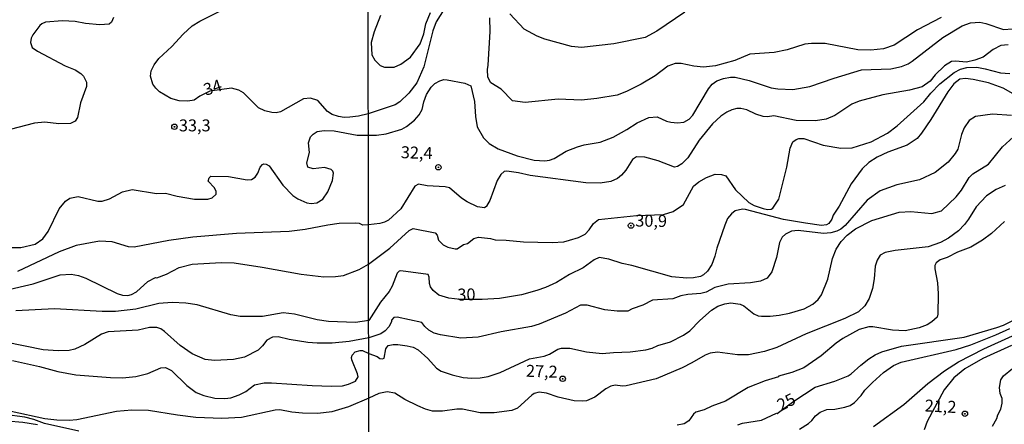
# Model space of a CAD drawing. Units: millimetres. Extents: x 175895 to 178313, y 1668725 to 1671506.
# Drawn here: x 177272 to 177478, y 1669872 to 1669956 of the extents above; entities that cross this region are included whole.
import ezdxf
from ezdxf.enums import TextEntityAlignment as Align

# ---------------------------------------------------------------- set-up
doc = ezdxf.new("R2010")
doc.units = ezdxf.units.MM
doc.header["$MEASUREMENT"] = 0
for name, color, linetype in [('IMAGEM', 7, 'Continuous'), ('V-CURVA_DE_NIVEL', 4, 'Continuous'), ('V-CURVA_MESTRA', 1, 'Continuous'), ('V-PONTO_DE_APARELHO', 4, 'Continuous'), ('V-TEXTO_DE_ALTIMETRIA', 7, 'Continuous'), ('X-LIMITE_1000', 7, 'Continuous')]:
    doc.layers.add(name, color=color, linetype=linetype)
picture_1 = doc.add_image_def('image1.jpg', size_in_pixel=(4028, 4631))

# ---------------------------------------------------------------- blocks, each defined once
blk = doc.blocks.new('805')
at = {"color": 0, "linetype": 'ByBlock', "lineweight": -2}
for radius in [0.562, 0.0806]:
    blk.add_circle((0, 0), radius, dxfattribs=at)

msp = doc.modelspace()

# ---------------------------------------------------------------- linework, layer by layer
at = {"layer": 'V-CURVA_DE_NIVEL'}
for points in [[(177360.9, 1669958.31), (177359.21, 1669955.66), (177358.48, 1669953.77), (177356.64, 1669946.24), (177355.15, 1669942.86), (177353.52, 1669940.72), (177351.64, 1669938.9), (177350.61, 1669938.28), (177345.01, 1669936.4), (177343, 1669935.92), (177341.16, 1669935.68), (177339.98, 1669935.65), (177338.77, 1669935.87), (177337.47, 1669936.29), (177336.49, 1669936.86), (177334.44, 1669939.16), (177332.91, 1669939.67), (177331.44, 1669939.51), (177326.69, 1669936.83), (177325.77, 1669936.64), (177324.88, 1669936.66), (177323.38, 1669937.01), (177322.04, 1669937.66), (177318.95, 1669940.78), (177317.99, 1669941.38), (177316.43, 1669941.76), (177311.88, 1669941.11), (177309.81, 1669940.11), (177308.6, 1669939.24), (177307.29, 1669939.08), (177305.5, 1669939.14), (177303.72, 1669939.63), (177301.37, 1669941.02), (177300.59, 1669941.75), (177300.01, 1669942.58), (177299.5, 1669944.29), (177299.63, 1669945.38), (177300.24, 1669946.65), (177301.21, 1669947.94), (177303.95, 1669950.46), (177306.33, 1669953.08), (177308.18, 1669954.76), (177309.8, 1669955.76), (177318.66, 1669960.22)], [(177291.75, 1669956.5), (177291.35, 1669955.57), (177290.85, 1669955.17), (177288.93, 1669954.98), (177285.9, 1669955.31), (177283.77, 1669955.73), (177281.09, 1669955.84), (177277.52, 1669955.53), (177276.77, 1669955.21), (177276.38, 1669954.86), (177274.89, 1669952.91), (177274.57, 1669952.2), (177274.42, 1669951.3), (177274.76, 1669950.26), (177275.86, 1669949.48), (177281.63, 1669946.42), (177283.77, 1669945.58), (177284.96, 1669944.82), (177285.51, 1669944.24), (177286.15, 1669942.99), (177286.15, 1669942.09), (177284.88, 1669938.71), (177284.21, 1669935.65), (177283.73, 1669934.87), (177282.75, 1669934.41), (177280.36, 1669934.28), (177277.39, 1669934.65), (177275.26, 1669934.46), (177268.59, 1669932.74)], [(177270.28, 1669908.45), (177272.39, 1669908.48), (177275.42, 1669909.2), (177276.98, 1669910.3), (177278.12, 1669911.78), (177280.41, 1669916.58), (177281.72, 1669918.17), (177282.62, 1669918.75), (177284.37, 1669919.1), (177288.51, 1669918.14), (177289.41, 1669918.12), (177290.9, 1669918.63), (177293.61, 1669920.09), (177295.68, 1669920.58), (177300.78, 1669919.78), (177302.6, 1669919.83), (177305.05, 1669919.19), (177308.72, 1669918.59), (177311.46, 1669918.56), (177312.35, 1669918.82), (177313.21, 1669919.65), (177313.21, 1669920.18), (177312.88, 1669920.96), (177311.58, 1669922.3), (177311.73, 1669923.02), (177312.11, 1669923.37), (177315.8, 1669923.28), (177319.68, 1669922.58), (177320.58, 1669922.71), (177321.36, 1669923.14), (177321.96, 1669923.99), (177322.44, 1669925.23), (177322.93, 1669925.85), (177323.19, 1669925.96), (177323.66, 1669925.92), (177324.27, 1669925.52), (177327.14, 1669921.5), (177329.23, 1669919.36), (177330.26, 1669918.66), (177332.14, 1669917.8), (177333.04, 1669917.68), (177334.25, 1669917.79), (177335.49, 1669918.57), (177336.59, 1669920.07), (177337.56, 1669922.46), (177337.72, 1669923.99), (177337.61, 1669924.4), (177337.23, 1669924.78), (177335.87, 1669925.22), (177333.48, 1669924.93), (177332.38, 1669925.25), (177332.2, 1669926.19), (177332.75, 1669928.29), (177332.49, 1669930.36), (177332.96, 1669931.58), (177333.47, 1669932.16), (177334.32, 1669932.72), (177335.78, 1669932.91), (177337.85, 1669932.85), (177342.66, 1669931.95), (177345.02, 1669931.96), (177346.72, 1669931.94), (177348.73, 1669932.2), (177352.04, 1669933.18), (177352.97, 1669933.74), (177354.66, 1669935.09), (177355.68, 1669936.18), (177356.26, 1669937.34), (177356.6, 1669938.94), (177357.18, 1669940.42), (177358.14, 1669941.96), (177358.93, 1669942.73), (177359.94, 1669943.33), (177360.8, 1669943.56), (177361.53, 1669943.5), (177365.21, 1669942.84), (177366.44, 1669942.28), (177367.21, 1669939.01), (177367.39, 1669935.84), (177367.79, 1669933.66), (177369.1, 1669931.41), (177370.3, 1669930.17), (177372.14, 1669929.1), (177376.16, 1669927.62), (177379.67, 1669926.74), (177381.9, 1669926.59), (177382.88, 1669926.72), (177383.87, 1669927.06), (177386.35, 1669928.61), (177388.74, 1669929.53), (177390.11, 1669929.91), (177393.45, 1669930.47), (177396.19, 1669931.54), (177399.06, 1669933.1), (177401.2, 1669934.55), (177403.64, 1669935.65), (177405.39, 1669935.75), (177407.36, 1669934.85), (177408.26, 1669934.64), (177409.67, 1669934.49), (177410.98, 1669934.64), (177412.09, 1669935.3), (177412.86, 1669936.14), (177416.13, 1669941.62), (177416.9, 1669942.58), (177417.85, 1669943.31), (177419.26, 1669943.82), (177420.71, 1669944.06), (177421.7, 1669944.04), (177424.59, 1669943.37), (177429.23, 1669941.83), (177430.64, 1669941.6), (177433.77, 1669941.47), (177437.28, 1669942.09), (177442.37, 1669943.86), (177448.11, 1669945.62), (177454.23, 1669945.83), (177456.49, 1669946.32), (177457.82, 1669946.88), (177458.68, 1669947.44), (177465.09, 1669952.32), (177469.12, 1669954.8), (177470.89, 1669955.42), (177472.84, 1669955.59), (177474.08, 1669955.31), (177477.76, 1669954.05), (177479.64, 1669954.16)], [(177464.75, 1669956.55), (177459.81, 1669953.94), (177454.95, 1669950.77), (177452.73, 1669950), (177450.07, 1669949.73), (177447.34, 1669949.79), (177440.49, 1669951.1), (177437.62, 1669951.07), (177436.29, 1669950.95), (177432.53, 1669949.75), (177429.87, 1669949.21), (177424.74, 1669948.87), (177421.61, 1669947.54), (177417.55, 1669946.43), (177415.11, 1669946.19), (177413.05, 1669946.35), (177410.4, 1669946.95), (177409.16, 1669946.95), (177407.62, 1669946.37), (177404.97, 1669944.35), (177402.06, 1669942.58), (177398.97, 1669941.06), (177397.05, 1669940.31), (177392.77, 1669939.58), (177389.6, 1669939.26), (177384.68, 1669939.46), (177377.79, 1669938.75), (177375.18, 1669939.13), (177372.78, 1669941.53), (177370.64, 1669942.86), (177370, 1669944.06), (177369.91, 1669945.7), (177370.08, 1669946.54), (177370.51, 1669953.64), (177370.42, 1669956.43)], [(177478.75, 1669950.8), (177477.21, 1669950.65), (177475.62, 1669949.83), (177473.53, 1669948.25), (177471.77, 1669947.63), (177470.02, 1669947.18), (177467.75, 1669947.44), (177466.89, 1669947.35), (177465.48, 1669946.45), (177463.53, 1669944.53), (177462.48, 1669943.24), (177460.77, 1669942.07), (177458.12, 1669941.34), (177452.56, 1669940.4), (177447.63, 1669939.03), (177446.09, 1669938.41), (177442.5, 1669936.05), (177440.74, 1669935.3), (177438.48, 1669934.94), (177434.45, 1669935), (177429.75, 1669935.97), (177428.42, 1669935.8), (177427.52, 1669935.86), (177425.98, 1669936.35), (177424.1, 1669937.21), (177422.9, 1669937.49), (177422.04, 1669937.53), (177421.01, 1669937.23), (177419.94, 1669936.74), (177418.7, 1669935.9), (177416.95, 1669934.32), (177414.16, 1669930.88), (177411.79, 1669927.2), (177410.55, 1669925.95), (177409.63, 1669925.42), (177408.99, 1669925.29), (177405.63, 1669926.55), (177402.83, 1669927.36), (177401.07, 1669927.41), (177400.21, 1669926.89), (177398.82, 1669924.63), (177397.96, 1669923.6), (177397.13, 1669922.91), (177395.72, 1669922.25), (177393.45, 1669921.93), (177390.46, 1669921.95), (177378.86, 1669923.53), (177376.42, 1669924.07), (177373.94, 1669924.39), (177373.42, 1669924.33), (177372.72, 1669923.73), (177371.94, 1669922.44), (177370.42, 1669918.31), (177369.78, 1669917.27), (177369.81, 1669917.1), (177369.27, 1669916.77), (177367.86, 1669916.96), (177365.68, 1669917.99), (177364.48, 1669918.76), (177361.97, 1669920.94), (177361.1, 1669921.18), (177357.29, 1669921.33), (177355.53, 1669921.74), (177354.76, 1669921.29), (177351.81, 1669916.54), (177349.22, 1669914.18), (177348.39, 1669913.75), (177347.45, 1669913.5), (177345.06, 1669913.2), (177343.89, 1669913.15), (177343.17, 1669913.46), (177342.28, 1669913.53), (177338.96, 1669913.46), (177336.54, 1669913.17), (177331.79, 1669912.23), (177328.51, 1669911.84), (177317.45, 1669911.37), (177308.37, 1669910.62), (177303.33, 1669909.95), (177296.07, 1669908.53), (177294.89, 1669908.58), (177291.51, 1669909.63), (177288.86, 1669909.82), (177283.99, 1669908.88), (177280.42, 1669907.54), (177271.69, 1669903.46)], [(177269.26, 1669899.56), (177275, 1669900.85), (177280.64, 1669902.73), (177282.94, 1669902.89), (177284.47, 1669902.6), (177286, 1669902.06), (177292.5, 1669898.87), (177293.65, 1669898.49), (177294.79, 1669898.43), (177295.52, 1669898.62), (177296.55, 1669899.18), (177298.97, 1669901.34), (177300.53, 1669902.17), (177300.8, 1669902.14), (177302.84, 1669902.92), (177305.5, 1669904.29), (177308.18, 1669904.99), (177314.27, 1669905.36), (177317.01, 1669905.25), (177322.81, 1669904.39), (177331, 1669902.92), (177335.75, 1669902.31), (177338.14, 1669902.38), (177339.83, 1669902.65), (177343.08, 1669903.86), (177345.07, 1669905.02), (177349.54, 1669908.36), (177353.58, 1669912.05), (177354.42, 1669912.45), (177358.96, 1669911.53), (177359.43, 1669911.08), (177359.68, 1669909.99), (177360.67, 1669909), (177361.65, 1669908.53), (177363.15, 1669908.17), (177363.6, 1669908.17), (177364.88, 1669909.07), (177365.72, 1669909.34), (177367.05, 1669910.35), (177368.07, 1669910.65), (177370.56, 1669910.35), (177371.5, 1669910.05), (177373.85, 1669910.01), (177377.45, 1669909.67), (177383.48, 1669909.5), (177385.88, 1669909.69), (177387.08, 1669909.97), (177388.96, 1669910.57), (177390.31, 1669911.27), (177391.18, 1669912.17), (177392.08, 1669913.46), (177393.15, 1669914.29), (177401.07, 1669915.19), (177406.72, 1669915.4), (177408.71, 1669916.02), (177410.87, 1669917.46), (177412.99, 1669921.29), (177414.1, 1669922.17), (177415.71, 1669923.13), (177417.51, 1669923.77), (177418.87, 1669923.73), (177419.75, 1669923.45), (177421.76, 1669920.52), (177424.52, 1669917.86), (177425.68, 1669917.26), (177427.52, 1669916.64), (177428.46, 1669916.43), (177429.21, 1669916.49), (177429.57, 1669916.71), (177430.8, 1669918.57), (177432.52, 1669925.27), (177433.17, 1669929.23), (177433.77, 1669930.58), (177434.47, 1669931.07), (177435.01, 1669931.24), (177436.08, 1669931.26), (177440.1, 1669929.89), (177443.78, 1669929.23), (177446.18, 1669929.33), (177450.12, 1669930.53), (177453.5, 1669932.35), (177455.57, 1669933.87), (177461.14, 1669938.94), (177462.57, 1669940.72), (177464.45, 1669942.69), (177467.47, 1669945.04), (177468.82, 1669945.77), (177470.1, 1669946.07), (177472.2, 1669946.15), (177473.96, 1669945.83), (177477.17, 1669944.95), (177479.13, 1669944.83)], [(177479.43, 1669936.07), (177475.45, 1669936.35), (177471.94, 1669935.84), (177470.57, 1669935.02), (177469.56, 1669933.48), (177469.03, 1669932.1), (177468.22, 1669929.04), (177467.7, 1669928.09), (177466.21, 1669926.27), (177463.47, 1669924.15), (177460.22, 1669922.61), (177455.51, 1669921.57), (177452, 1669920.28), (177449.3, 1669918.35), (177444.66, 1669913.07), (177443.8, 1669912.3), (177442.93, 1669911.87), (177441.69, 1669911.51), (177440.15, 1669911.42), (177434.88, 1669912.04), (177433.47, 1669911.85), (177432.22, 1669911.29), (177431.54, 1669910.61), (177430.98, 1669909.52), (177430.34, 1669906.4), (177429.34, 1669903.37), (177428.38, 1669902.09), (177427.01, 1669901.47), (177424.93, 1669901.07), (177420.2, 1669900.83), (177417.42, 1669900.1), (177415.62, 1669899.14), (177414.55, 1669898.84), (177411.77, 1669898.65), (177410.35, 1669898.37), (177408.66, 1669897.75), (177404.4, 1669897.45), (177402.4, 1669896.4), (177400.17, 1669895.65), (177399.25, 1669895.16), (177397.05, 1669895.16), (177394.44, 1669895.46), (177390.76, 1669896.4), (177389.34, 1669896.4), (177386.22, 1669894.77), (177380.7, 1669892.44), (177379.16, 1669891.95), (177372.82, 1669890.84), (177367.95, 1669889.72), (177364.39, 1669889.51), (177360.11, 1669890.24), (177358.79, 1669890.6), (177357.67, 1669891.18), (177356.8, 1669891.93), (177356.19, 1669892.83), (177351.08, 1669893.9), (177350.33, 1669893.86), (177349.88, 1669893.26), (177349.84, 1669892.91), (177349.28, 1669891.89), (177348.52, 1669891.07), (177347.62, 1669890.43), (177345.1, 1669889.58), (177341, 1669888.86), (177337.47, 1669888.51), (177334.34, 1669888.51), (177332.37, 1669888.61), (177328.48, 1669889.22), (177326.18, 1669889.79), (177325.01, 1669889.76), (177323.82, 1669889.14), (177322.87, 1669887.89), (177322.01, 1669887.05), (177319.17, 1669885.55), (177316.81, 1669885.1), (177312.89, 1669884.84), (177310.92, 1669885.07), (177308.21, 1669886.27), (177305.66, 1669887.96), (177302.41, 1669890.94), (177301.64, 1669891.45), (177300.85, 1669891.72), (177299.29, 1669891.78), (177296.93, 1669891.19), (177290.65, 1669890.86), (177289.24, 1669890.33), (177285.8, 1669888.23), (177283.67, 1669887.23), (177282.49, 1669886.94), (177280.16, 1669886.86), (177277.04, 1669887.11), (177269.17, 1669888.69)], [(177270.63, 1669884.87), (177276.28, 1669883.61), (177280.1, 1669882.55), (177283.92, 1669881.88), (177291.1, 1669881.3), (177293.65, 1669881.24), (177296.45, 1669881.52), (177298.97, 1669882.17), (177301.62, 1669883.31), (177302.63, 1669883.37), (177303.91, 1669882.8), (177307.09, 1669879.62), (177309.04, 1669878.14), (177310.63, 1669877.51), (177312.93, 1669876.96), (177315.03, 1669876.93), (177316.3, 1669877.06), (177318.03, 1669877.65), (177319.39, 1669878.38), (177321.21, 1669879.74), (177323.22, 1669880.16), (177324.75, 1669880.22), (177333.26, 1669879.62), (177337.34, 1669879.49), (177339.63, 1669879.59), (177340.91, 1669879.88), (177342.32, 1669880.57), (177342.88, 1669881.41), (177342.79, 1669882.06), (177341.57, 1669884.98), (177341.51, 1669885.49), (177341.66, 1669886), (177342.29, 1669886.69), (177343.3, 1669886.98), (177343.81, 1669886.92), (177345.11, 1669886.32), (177346.85, 1669885.7), (177347.4, 1669885.25), (177347.96, 1669885.19), (177348.3, 1669885.36), (177348.68, 1669887.31), (177349.17, 1669887.97), (177350.18, 1669888.23), (177351.21, 1669888.23), (177353.14, 1669887.95), (177354.42, 1669887.63), (177355.47, 1669887.11), (177357.46, 1669885.27), (177359.28, 1669883.24), (177360.24, 1669882.64), (177362.51, 1669881.85), (177364.82, 1669881.34), (177366.66, 1669881.14), (177368.37, 1669881.21), (177370.06, 1669881.49), (177372.59, 1669882.33), (177378.73, 1669885.19), (177381.77, 1669885.74), (177382.92, 1669886.19), (177384.61, 1669887.22), (177385.38, 1669887.46), (177387.12, 1669887.46), (177390.63, 1669886.64), (177393.88, 1669886.3), (177396.23, 1669886.56), (177399.74, 1669886.64), (177403, 1669887.07), (177404.32, 1669887.43), (177405.52, 1669887.99), (177408.18, 1669888.76), (177410.91, 1669890.13), (177412.24, 1669891.07), (177414.32, 1669893.21), (177416.75, 1669895.35), (177418.06, 1669896.23), (177419.51, 1669896.72), (177420.76, 1669896.89), (177422.73, 1669896.64), (177423.5, 1669896.27), (177425.61, 1669894.58), (177426.49, 1669894.2), (177427.18, 1669894.09), (177429.02, 1669894.09), (177430.9, 1669894.32), (177433.04, 1669894.73), (177436.14, 1669895.65), (177437.96, 1669896.64), (177439.03, 1669897.6), (177439.71, 1669898.56), (177441.09, 1669901.83), (177442.01, 1669906.17), (177442.82, 1669908.13), (177443.87, 1669909.73), (177445.11, 1669911.06), (177446.82, 1669912.36), (177450.25, 1669914.08), (177455.98, 1669915.87), (177458.38, 1669915.96), (177462.83, 1669915.55), (177464.8, 1669916.15), (177467.88, 1669919.06), (177469.01, 1669920.48), (177470.61, 1669923.09), (177471.38, 1669923.86), (177474.64, 1669925.91), (177477.59, 1669929.51), (177479.86, 1669931.58)], [(177478.11, 1669921.44), (177476.22, 1669920.6), (177474.25, 1669919.28), (177472.05, 1669916.97), (177470.49, 1669914.36), (177469.65, 1669913.29), (177468.35, 1669911.98), (177466.25, 1669910.39), (177464.59, 1669909.5), (177462.01, 1669908.64), (177455.17, 1669907.87), (177453.07, 1669907.44), (177452.02, 1669906.89), (177451.36, 1669905.84), (177450.97, 1669904.6), (177450.76, 1669901.9), (177450.37, 1669899.93), (177449.71, 1669897.84), (177448.81, 1669896.25), (177447.5, 1669895.05), (177444.6, 1669893.6), (177436.55, 1669890.45), (177430.43, 1669887.6), (177427.82, 1669886.73), (177424.48, 1669886.04), (177422.21, 1669886.06), (177418.02, 1669886.58), (177416.44, 1669886.36), (177415.41, 1669885.98), (177412.67, 1669884.35), (177410.61, 1669883.35), (177405.18, 1669881.01), (177398.89, 1669879.58), (177398.16, 1669879.52), (177396.58, 1669879.71), (177395.72, 1669879.52), (177394.69, 1669878.96), (177392.38, 1669877.18), (177390.63, 1669876.46), (177389.77, 1669876.35), (177388.02, 1669876.43), (177384.68, 1669877.2), (177382.28, 1669878.06), (177380.74, 1669878.21), (177379.71, 1669877.93), (177379.2, 1669877.63), (177376.21, 1669874.89), (177375.01, 1669874.4), (177371.33, 1669873.89), (177368.37, 1669873.91), (177364.69, 1669874.7), (177363.49, 1669874.7), (177360.53, 1669874.26), (177358.4, 1669874.29), (177356.95, 1669874.68), (177355.38, 1669875.38), (177352.67, 1669876.71), (177350.57, 1669878), (177348.94, 1669878.3), (177347.19, 1669877.98), (177345.13, 1669876.99), (177340.88, 1669875.15), (177337.37, 1669874.16), (177334.5, 1669873.79), (177331.28, 1669873.85), (177329.05, 1669874.04), (177326.5, 1669874.52), (177325.55, 1669874.51), (177318.54, 1669872.98), (177314.39, 1669872.74), (177308.97, 1669872.98), (177305.15, 1669873.4), (177299.09, 1669874.42), (177295.59, 1669874.51), (177292.4, 1669874.19), (177284.08, 1669872.45), (177282.49, 1669872.31), (177279.94, 1669872.36), (177277.39, 1669872.67), (177270.38, 1669874.19)], [(177477.98, 1669913.91), (177475.24, 1669911.4), (177473.36, 1669909.99), (177470.96, 1669908.56), (177468.15, 1669907.49), (177465.99, 1669906.35), (177464.54, 1669905.86), (177463.68, 1669905.28), (177463.44, 1669904.74), (177463.42, 1669904), (177463.96, 1669901.06), (177464.11, 1669898.82), (177464.07, 1669894.52), (177463.9, 1669893.9), (177462.79, 1669892.91), (177461.8, 1669892.34), (177460.13, 1669891.69), (177457.22, 1669891.09), (177454.61, 1669891.18), (177450.5, 1669891.91), (177449.65, 1669891.86), (177447.59, 1669891.31), (177444.17, 1669889.45), (177442.82, 1669888.5), (177439.67, 1669885.81), (177436.04, 1669883.3), (177433.51, 1669882.34), (177430.77, 1669881.55), (177430.75, 1669881.42), (177427.99, 1669880.63), (177424.39, 1669879.2), (177419.69, 1669876.39), (177416.82, 1669875.32), (177415.24, 1669874.55), (177413.46, 1669874.08), (177412.97, 1669873.66), (177411.98, 1669872.26), (177411, 1669871.64), (177409.54, 1669871.32)], [(177435.14, 1669870.49), (177437, 1669871.68), (177437.7, 1669872.29), (177438.48, 1669873.31), (177439.46, 1669874.04), (177440.87, 1669874.59), (177442.5, 1669874.68), (177444.64, 1669875.09), (177445.71, 1669875.45), (177446.63, 1669876.05), (177448.02, 1669877.55), (177448.81, 1669878.68), (177450.39, 1669880.29), (177452.68, 1669882.34), (177454.78, 1669883.84), (177456.41, 1669884.48), (177467.92, 1669887.18), (177470.96, 1669888.16), (177476.18, 1669890.22), (177479.09, 1669891.54)], [(177456.96, 1669875.66), (177461.93, 1669880.03), (177465.44, 1669882.68), (177468.37, 1669884.55), (177473.65, 1669887.29), (177479.66, 1669890.02)], [(177479.48, 1669887.99), (177473.44, 1669885.25), (177469.68, 1669883.11), (177467.43, 1669881.21), (177465.39, 1669878.75), (177461.8, 1669872.12), (177461.18, 1669870.36)], [(177475.49, 1669871.13), (177476.39, 1669872.71), (177476.61, 1669873.48), (177477.25, 1669874.68), (177477.5, 1669875.92), (177477.5, 1669876.95), (177477.08, 1669877.96), (177476.95, 1669879.22), (177477.25, 1669880.8), (177477.76, 1669881.66), (177479.64, 1669883.2)], [(177450.59, 1669871.06), (177456.96, 1669875.66)], [(177284.5, 1669870.12), (177277.36, 1669871.72), (177275.14, 1669872.55), (177273.22, 1669873.02), (177268.98, 1669873.55)]]:
    msp.add_lwpolyline(points, dxfattribs=at)
at = {"layer": 'V-CURVA_MESTRA'}
for points in [[(177347.59, 1669956.94), (177346.22, 1669953.52), (177345.58, 1669951.29), (177345.75, 1669948.72), (177346.39, 1669947.59), (177347.49, 1669946.49), (177348.39, 1669946.17), (177350.44, 1669946.19), (177351.81, 1669946.75), (177353.86, 1669948.23), (177355.89, 1669951.03), (177356.62, 1669953.13), (177357.07, 1669955.19), (177357.99, 1669957.58)], [(177411.15, 1669957.62), (177405.33, 1669953.66), (177402.87, 1669952.34), (177396.36, 1669951.03), (177389.6, 1669950.26), (177387.46, 1669950.45), (177381.94, 1669952.01), (177380.31, 1669952.64), (177377.57, 1669954.13), (177374.58, 1669957.3)], [(177479.82, 1669940.57), (177477.72, 1669941.77), (177474.64, 1669942.88), (177471.47, 1669943.61), (177469.85, 1669943.78), (177468.62, 1669943.63), (177467.43, 1669942.67), (177466.14, 1669941.02), (177462.57, 1669935.19), (177460.62, 1669932.33), (177459.7, 1669931.26), (177457.65, 1669929.84), (177453.58, 1669928.37), (177451.4, 1669927.34), (177449.62, 1669926.21), (177448.21, 1669924.92), (177445.94, 1669921.76), (177443.46, 1669917.14), (177442.2, 1669915.25), (177441.88, 1669914.38), (177441.26, 1669913.5), (177440.81, 1669913.2), (177439.76, 1669913.09), (177436.38, 1669913.54), (177431.8, 1669914.29), (177423.88, 1669916.39), (177423.24, 1669916.45), (177421.72, 1669916.13), (177420.92, 1669915.51), (177420.11, 1669914.53), (177419.51, 1669913.16), (177417.84, 1669908.36), (177417.46, 1669906.65), (177416.84, 1669904.94), (177415.92, 1669903.52), (177415.06, 1669902.73), (177414.44, 1669902.43), (177412.97, 1669902.11), (177411.6, 1669902.05), (177408.47, 1669902.31), (177400.13, 1669904.7), (177398.07, 1669905.15), (177395.29, 1669906.05), (177393.24, 1669906.35), (177392.25, 1669905.9), (177389.9, 1669904.25), (177387.05, 1669902.8), (177384.34, 1669901.15), (177382.03, 1669900.08), (177380.27, 1669899.46), (177377.06, 1669898.6), (177372.44, 1669897.83), (177368.84, 1669897.62), (177364.24, 1669897.58), (177361.83, 1669897.87), (177359.73, 1669898.54), (177358.57, 1669899.46), (177358.03, 1669900.23), (177357.78, 1669900.92), (177357.75, 1669902.29), (177357.5, 1669902.8), (177351.81, 1669903.59), (177351.47, 1669903.5), (177351.08, 1669903.14), (177350.03, 1669900.4), (177349.41, 1669899.31), (177347.57, 1669897.07), (177345.1, 1669893.23), (177342.34, 1669892.77), (177336.67, 1669892.98), (177334.34, 1669893.36), (177329.56, 1669894.51), (177327.24, 1669894.8), (177322.93, 1669894.03), (177318.22, 1669894.04), (177316.3, 1669894.38), (177309.23, 1669896.5), (177306.87, 1669896.82), (177304, 1669896.96), (177301.2, 1669896.8), (177296.45, 1669895.59), (177292.18, 1669895.09), (177289.37, 1669895.08), (177279.4, 1669895.64), (177271.34, 1669895.24)], [(177422.25, 1669871.39), (177423.24, 1669871.73), (177427.22, 1669872.39), (177430.36, 1669873.87), (177430.45, 1669873.8), (177433.96, 1669876.35), (177438.43, 1669879.28), (177442.54, 1669880.54), (177445.28, 1669881.68), (177445.97, 1669882.1), (177447.93, 1669883.91), (177449.6, 1669885.19), (177450.97, 1669886.04), (177452.34, 1669886.66), (177456.45, 1669887.82), (177469.55, 1669889.74), (177476.39, 1669891.73), (177477.81, 1669892.27), (177480.55, 1669893.66)], [(177266.2, 1669872.55), (177272.83, 1669871.99), (177275.89, 1669871.5)]]:
    msp.add_lwpolyline(points, dxfattribs=at)
at = {"layer": 'X-LIMITE_1000'}
msp.add_line((177347.49, 1668729.38), (177341.79, 1671500.79), dxfattribs=at)

# ---------------------------------------------------------------- block references
at = {"layer": 'V-PONTO_DE_APARELHO', "xscale": 0.999998301267624, "yscale": 0.999998301267624, "zscale": 0.999998301267624}
for p in [(177304.49, 1669933.7), (177359.66, 1669925.23), (177399.92, 1669913.04), (177385.64, 1669881.04), (177469.71, 1669873.73)]:
    msp.add_blockref('805', p, dxfattribs=at)

# ---------------------------------------------------------------- texts
at = {"layer": 'V-TEXTO_DE_ALTIMETRIA'}
for s, rotation, p in [('34', 18, (177311.3, 1669939.42)), ('32,4', 358, (177351.75, 1669926.37)), ('30,9', 359, (177400.79, 1669912.08)), ('30', 1, (177363.67, 1669896.59)), ('27,2', 358, (177377.9, 1669880.69)), ('25', 27, (177431.6, 1669873.53)), ('21,2', 357, (177461.22, 1669873.44))]:
    msp.add_text(s, height=2.5, rotation=rotation, dxfattribs=at).set_placement(p, align=Align.BOTTOM_LEFT)
msp.add_text('33,3', height=2.5, dxfattribs=at).set_placement((177305.43, 1669931.96), align=Align.BOTTOM_LEFT)

# ---------------------------------------------------------------- referenced raster images: frames only (the image files are external)
at = {"layer": 'IMAGEM'}
image = msp.add_image(picture_1, insert=(175895.21, 1668726.37), size_in_units=(2417.69, 2779.62), dxfattribs=at)
image.dxf.flags = 7

doc.saveas('drawing.dxf')
